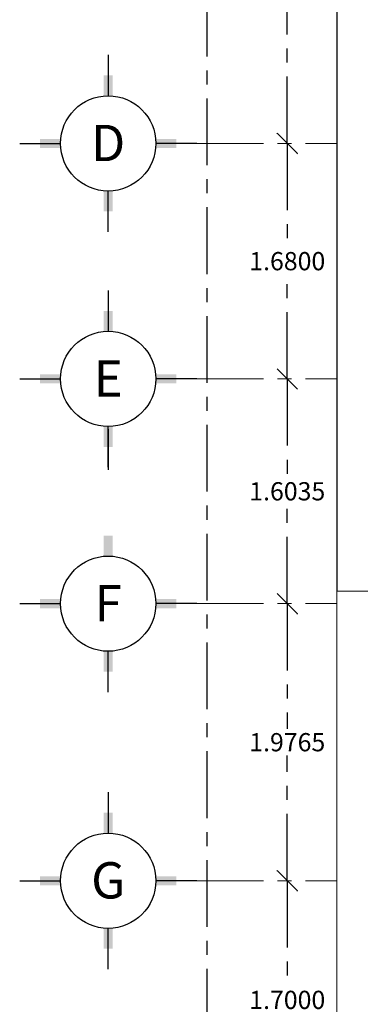
# Model space of a CAD drawing. Extents: x -14887 to -14699, y 1696 to 1778.
# Drawn here: x -14882 to -14880, y 1741 to 1748 of the extents above; entities that cross this region are included whole.
import ezdxf
from ezdxf.enums import TextEntityAlignment as Align

# ---------------------------------------------------------------- set-up
doc = ezdxf.new("R2010")
doc.units = 0
doc.header["$LTSCALE"] = 0.005
doc.header["$MEASUREMENT"] = 0
doc.header["$PDMODE"] = 4
doc.linetypes.add('CENTERX2', pattern=[101.6, 63.5, -12.7, 12.7, -12.7])
for name, color, linetype in [('A-C3-MURETE', 3, 'Continuous'), ('ASHADE', 7, 'Continuous'), ('LETRAS', 6, 'Continuous')]:
    doc.layers.add(name, color=color, linetype=linetype)
doc.layers.add('ejes', color=1, linetype='CENTERX2', lineweight=20)
doc.layers.add('Muro Carga_Pluma_Nº__2', color=5, linetype='Continuous', lineweight=18)
doc.styles.add('ASHADE', font='simplex', dxfattribs={"height": 0.2})
doc.styles.add('LONG', font='txt')
doc.styles.get("Standard").update_dxf_attribs({"font": 'txt', "bigfont": 'BIGFONT.SHX'})
doc.dimstyles.get("Standard").update_dxf_attribs({"dimtxt": 0.18, "dimasz": 0.18, "dimexe": 0.18, "dimexo": 0.0625, "dimgap": 0.09, "dimtad": 0, "dimtih": 1, "dimtoh": 1, "dimdec": 4, "dimzin": 0, "dimdsep": 46, "dimtxsty": 'Standard', "dimcen": 0.09, "dimadec": 0, "dimazin": 0, "dimtfac": 1, "dimtdec": 4, "dimtofl": 0, "dimtmove": 0, "dimatfit": 3, "dimfxl": 1, "dimtolj": 1, "dimtzin": 0, "dimarcsym": 0})

# ---------------------------------------------------------------- blocks, each defined once
blk = doc.blocks.new('_Oblique')
at = {"color": 0, "linetype": 'ByBlock', "lineweight": -2}
blk.add_line((-0.5, -0.5), (0.5, 0.5), dxfattribs=at)
blk = doc.blocks.new('*D136')
at = {"layer": 'Defpoints', "color": 0, "ltscale": 1.5, "transparency": 16777216}
for p in [(-14880.0976, 1750.9967), (-14880.0976, 1746.8392), (-14880.0976, 1746.8392)]:
    blk.add_point(p, dxfattribs=at)
at = {"layer": 'ejes', "color": 0, "lineweight": -2, "ltscale": 1.5, "transparency": 16777216}
for p, q in [((-14880.0976, 1750.9967), (-14880.0976, 1749.0129)), ((-14880.0976, 1746.8392), (-14880.0976, 1748.8229))]:
    blk.add_line(p, q, dxfattribs=at)
at = {"layer": 'ejes', "color": 0, "lineweight": -2, "ltscale": 1.5, "transparency": 16777216, "xscale": 0.1445, "yscale": 0.1445, "zscale": 0.1445}
for p, rotation in [((-14880.0976, 1750.9967), 90), ((-14880.0976, 1746.8392), 270)]:
    blk.add_blockref('_Oblique', p, dxfattribs=dict(at, rotation=rotation))
at = {"layer": 'ejes', "color": 0, "ltscale": 1.5, "transparency": 16777216, "insert": (-14880.0976, 1748.9179), "char_height": 0.13, "attachment_point": 5, "style": 'LONG'}
blk.add_mtext('\\A1;4.1574', dxfattribs=at)
blk = doc.blocks.new('_OPEN')
at = {"color": 0, "linetype": 'ByBlock'}
for p, q in [((-1, 0.167), (0, 0)), ((0, 0), (-1, -0.167)), ((0, 0), (-1, 0))]:
    blk.add_line(p, q, dxfattribs=at)
blk = doc.blocks.new('*D137')
at = {"layer": 'Defpoints', "color": 0, "ltscale": 1.5, "transparency": 16777216}
for p in [(-14880.0976, 1745.1592), (-14880.0976, 1743.5558), (-14880.0976, 1743.5558)]:
    blk.add_point(p, dxfattribs=at)
at = {"layer": 'ejes', "color": 0, "lineweight": -2, "ltscale": 1.5, "transparency": 16777216}
for p, q in [((-14880.0976, 1745.1592), (-14880.0976, 1744.4525)), ((-14880.0976, 1743.5558), (-14880.0976, 1744.2625))]:
    blk.add_line(p, q, dxfattribs=at)
at = {"layer": 'ejes', "color": 0, "lineweight": -2, "ltscale": 1.5, "transparency": 16777216, "xscale": 0.1445, "yscale": 0.1445, "zscale": 0.1445}
for p, rotation in [((-14880.0976, 1745.1592), 90), ((-14880.0976, 1743.5558), 270)]:
    blk.add_blockref('_Oblique', p, dxfattribs=dict(at, rotation=rotation))
at = {"layer": 'ejes', "color": 0, "ltscale": 1.5, "transparency": 16777216, "insert": (-14880.0976, 1744.3575), "char_height": 0.13, "attachment_point": 5, "style": 'LONG'}
blk.add_mtext('\\A1;1.6035', dxfattribs=at)
blk = doc.blocks.new('*D138')
at = {"layer": 'Defpoints', "color": 0, "ltscale": 1.5, "transparency": 16777216}
for p in [(-14880.0976, 1743.5558), (-14880.0976, 1741.5792), (-14880.0976, 1741.5792)]:
    blk.add_point(p, dxfattribs=at)
at = {"layer": 'ejes', "color": 0, "lineweight": -2, "ltscale": 1.5, "transparency": 16777216}
for p, q in [((-14880.0976, 1743.5558), (-14880.0976, 1742.6625)), ((-14880.0976, 1741.5792), (-14880.0976, 1742.4725))]:
    blk.add_line(p, q, dxfattribs=at)
at = {"layer": 'ejes', "color": 0, "lineweight": -2, "ltscale": 1.5, "transparency": 16777216, "xscale": 0.1445, "yscale": 0.1445, "zscale": 0.1445}
for p, rotation in [((-14880.0976, 1743.5558), 90), ((-14880.0976, 1741.5792), 270)]:
    blk.add_blockref('_Oblique', p, dxfattribs=dict(at, rotation=rotation))
at = {"layer": 'ejes', "color": 0, "ltscale": 1.5, "transparency": 16777216, "insert": (-14880.0976, 1742.5675), "char_height": 0.13, "attachment_point": 5, "style": 'LONG'}
blk.add_mtext('\\A1;1.9765', dxfattribs=at)
blk = doc.blocks.new('*D150')
at = {"layer": 'Defpoints', "color": 0, "ltscale": 1.5, "transparency": 16777216}
for p in [(-14880.6721, 1753.37), (-14880.6005, 1753.37), (-14880.6721, 1729.2)]:
    blk.add_point(p, dxfattribs=at)
at = {"layer": 'ejes', "color": 0, "lineweight": -2, "ltscale": 1.5, "transparency": 16777216}
for p, q in [((-14880.6721, 1753.37), (-14880.6721, 1739.79)), ((-14880.6721, 1729.2), (-14880.6721, 1739.6))]:
    blk.add_line(p, q, dxfattribs=at)
at = {"layer": 'ejes', "color": 0, "lineweight": -2, "ltscale": 1.5, "transparency": 16777216, "xscale": 0.1445, "yscale": 0.1445, "zscale": 0.1445}
for p, rotation in [((-14880.6721, 1753.37), 90), ((-14880.6721, 1729.2), 270)]:
    blk.add_blockref('_Oblique', p, dxfattribs=dict(at, rotation=rotation))
at = {"layer": 'ejes', "color": 0, "ltscale": 1.5, "transparency": 16777216, "insert": (-14880.6721, 1739.695), "char_height": 0.13, "attachment_point": 5, "style": 'LONG'}
blk.add_mtext('\\A1;24.1700', dxfattribs=at)
blk = doc.blocks.new('*D155')
at = {"layer": 'Defpoints', "color": 0, "ltscale": 1.5, "transparency": 16777216}
for p in [(-14880.0976, 1746.8392), (-14880.0976, 1745.1592), (-14880.0976, 1745.1592)]:
    blk.add_point(p, dxfattribs=at)
at = {"layer": 'ejes', "color": 0, "lineweight": -2, "ltscale": 1.5, "transparency": 16777216}
for p, q in [((-14880.0976, 1746.8392), (-14880.0976, 1746.0942)), ((-14880.0976, 1745.1592), (-14880.0976, 1745.9042))]:
    blk.add_line(p, q, dxfattribs=at)
at = {"layer": 'ejes', "color": 0, "lineweight": -2, "ltscale": 1.5, "transparency": 16777216, "xscale": 0.1445, "yscale": 0.1445, "zscale": 0.1445}
for p, rotation in [((-14880.0976, 1746.8392), 90), ((-14880.0976, 1745.1592), 270)]:
    blk.add_blockref('_Oblique', p, dxfattribs=dict(at, rotation=rotation))
at = {"layer": 'ejes', "color": 0, "ltscale": 1.5, "transparency": 16777216, "insert": (-14880.0976, 1745.9992), "char_height": 0.13, "attachment_point": 5, "style": 'LONG'}
blk.add_mtext('\\A1;1.6800', dxfattribs=at)
blk = doc.blocks.new('*D156')
at = {"layer": 'Defpoints', "color": 0, "ltscale": 1.5, "transparency": 16777216}
for p in [(-14880.0976, 1741.5792), (-14880.0976, 1739.8792), (-14880.0976, 1739.8792)]:
    blk.add_point(p, dxfattribs=at)
at = {"layer": 'ejes', "color": 0, "lineweight": -2, "ltscale": 1.5, "transparency": 16777216}
for p, q in [((-14880.0976, 1741.5792), (-14880.0976, 1740.8242)), ((-14880.0976, 1739.8792), (-14880.0976, 1740.6342))]:
    blk.add_line(p, q, dxfattribs=at)
at = {"layer": 'ejes', "color": 0, "lineweight": -2, "ltscale": 1.5, "transparency": 16777216, "xscale": 0.1445, "yscale": 0.1445, "zscale": 0.1445}
for p, rotation in [((-14880.0976, 1741.5792), 90), ((-14880.0976, 1739.8792), 270)]:
    blk.add_blockref('_Oblique', p, dxfattribs=dict(at, rotation=rotation))
at = {"layer": 'ejes', "color": 0, "ltscale": 1.5, "transparency": 16777216, "insert": (-14880.0976, 1740.7292), "char_height": 0.13, "attachment_point": 5, "style": 'LONG'}
blk.add_mtext('\\A1;1.7000', dxfattribs=at)

msp = doc.modelspace()

# ---------------------------------------------------------------- linework, layer by layer
at = {"layer": 'A-C3-MURETE', "linetype": 'Continuous'}
msp.add_line((-14879.7433, 1750.90666), (-14879.7433, 1743.64579), dxfattribs=at)
at = {"layer": 'ejes', "ltscale": 1.5}
for p, q in [((-14880.7433, 1746.83924), (-14879.7433, 1746.83924)), ((-14880.7433, 1745.15924), (-14879.7433, 1745.15924)), ((-14880.7433, 1743.55579), (-14879.7433, 1743.55579)), ((-14880.7433, 1743.55579), (-14879.7433, 1743.55579)), ((-14880.7433, 1741.57924), (-14879.7433, 1741.57924))]:
    msp.add_line(p, q, dxfattribs=at)
at = {"layer": 'LETRAS'}
for p, q in [((-14881.37409, 1747.47003), (-14881.37409, 1747.1789)), ((-14882.00488, 1746.83924), (-14881.71374, 1746.83924)), ((-14880.7433, 1746.83924), (-14881.03443, 1746.83924)), ((-14881.37409, 1746.20845), (-14881.37409, 1746.49959)), ((-14881.37409, 1745.79003), (-14881.37409, 1745.4989)), ((-14882.00488, 1745.15924), (-14881.71374, 1745.15924)), ((-14880.7433, 1745.15924), (-14881.03443, 1745.15924)), ((-14881.37409, 1744.52845), (-14881.37409, 1744.81959)), ((-14881.37409, 1744.80081), (-14881.37409, 1744.50967)), ((-14882.00488, 1743.55579), (-14881.71374, 1743.55579)), ((-14880.7433, 1743.55579), (-14881.03443, 1743.55579)), ((-14881.37409, 1742.925), (-14881.37409, 1743.21614)), ((-14881.37409, 1742.21003), (-14881.37409, 1741.9189)), ((-14882.00488, 1741.57924), (-14881.71374, 1741.57924)), ((-14880.7433, 1741.57924), (-14881.03443, 1741.57924)), ((-14881.37409, 1740.94845), (-14881.37409, 1741.23959))]:
    msp.add_line(p, q, dxfattribs=at)
for centre in [(-14881.37409, 1746.83924), (-14881.37409, 1745.15924), (-14881.37409, 1743.55579), (-14881.37409, 1741.57924)]:
    msp.add_circle(centre, 0.33966, dxfattribs=at)
for points in [[(-14881.34174, 1747.32446), (-14881.40644, 1747.32446), (-14881.34174, 1747.1789), (-14881.40644, 1747.1789)], [(-14881.85931, 1746.87159), (-14881.85931, 1746.80689), (-14881.71374, 1746.87159), (-14881.71374, 1746.80689)], [(-14880.88887, 1746.80689), (-14880.88887, 1746.87159), (-14881.03443, 1746.80689), (-14881.03443, 1746.87159)], [(-14881.40644, 1746.35402), (-14881.34174, 1746.35402), (-14881.40644, 1746.49959), (-14881.34174, 1746.49959)], [(-14881.34174, 1745.64446), (-14881.40644, 1745.64446), (-14881.34174, 1745.4989), (-14881.40644, 1745.4989)], [(-14881.85931, 1745.19159), (-14881.85931, 1745.12689), (-14881.71374, 1745.19159), (-14881.71374, 1745.12689)], [(-14880.88887, 1745.12689), (-14880.88887, 1745.19159), (-14881.03443, 1745.12689), (-14881.03443, 1745.19159)], [(-14881.40644, 1744.67402), (-14881.34174, 1744.67402), (-14881.40644, 1744.81959), (-14881.34174, 1744.81959)], [(-14881.34174, 1744.04101), (-14881.40644, 1744.04101), (-14881.34174, 1743.89545), (-14881.40644, 1743.89545)], [(-14881.85931, 1743.58814), (-14881.85931, 1743.52344), (-14881.71374, 1743.58814), (-14881.71374, 1743.52344)], [(-14880.88887, 1743.52344), (-14880.88887, 1743.58814), (-14881.03443, 1743.52344), (-14881.03443, 1743.58814)], [(-14881.40644, 1743.07057), (-14881.34174, 1743.07057), (-14881.40644, 1743.21614), (-14881.34174, 1743.21614)], [(-14881.34174, 1742.06446), (-14881.40644, 1742.06446), (-14881.34174, 1741.9189), (-14881.40644, 1741.9189)], [(-14881.85931, 1741.61159), (-14881.85931, 1741.54689), (-14881.71374, 1741.61159), (-14881.71374, 1741.54689)], [(-14880.88887, 1741.54689), (-14880.88887, 1741.61159), (-14881.03443, 1741.54689), (-14881.03443, 1741.61159)], [(-14881.40644, 1741.09402), (-14881.34174, 1741.09402), (-14881.40644, 1741.23959), (-14881.34174, 1741.23959)]]:
    msp.add_trace(points, dxfattribs=at)
at = {"layer": 'Muro Carga_Pluma_Nº__2', "linetype": 'Continuous'}
for p, q in [((-14879.7433, 1743.64579), (-14879.7433, 1735.20002)), ((-14879.0633, 1743.64579), (-14879.7433, 1743.64579))]:
    msp.add_line(p, q, dxfattribs=at)

# ---------------------------------------------------------------- texts
at = {"layer": 'ASHADE', "linetype": 'Continuous', "style": 'ASHADE'}
for tag, p in [('D', (-14881.37409, 1746.84209)), ('E', (-14881.37409, 1745.16209)), ('F', (-14881.37409, 1743.55864)), ('G', (-14881.37409, 1741.58209))]:
    msp.add_attdef(tag, text='', height=0.25879, dxfattribs=at).set_placement(p, align=Align.MIDDLE_CENTER)

# ---------------------------------------------------------------- dimensions: what is measured, and where the dimension line sits
at = {"layer": 'ejes', "ltscale": 1.5}
dim = msp.add_linear_dim(base=(-14880.67207, 1753.37002), p1=(-14880.67207, 1729.20002), p2=(-14880.60055, 1753.37002), angle=90, dimstyle='Standard', override={"dimscale": 1, "dimtxt": 0.13, "dimasz": 0.1445, "dimexe": 1.25, "dimexo": 0.625, "dimgap": 0.03, "dimtxsty": 'LONG', "dimblk": 'Oblique', "dimcen": 0.25, "dimse1": 1, "dimse2": 1, "dimtofl": 1, "dimldrblk": 'OPEN'}, dxfattribs=at)
dim.commit()
dim.dimension.update_dxf_attribs({"geometry": '*D150', "text_midpoint": (-14880.67207, 1739.69502), "dimtype": 160})
for base, p1, p2, picture, middle in [((-14880.09761, 1746.83924), (-14880.09761, 1750.99666), (-14880.09761, 1746.83924), '*D136', (-14880.09761, 1748.91795)), ((-14880.09761, 1745.15924), (-14880.09761, 1746.83924), (-14880.09761, 1745.15924), '*D155', (-14880.09761, 1745.99924)), ((-14880.097607, 1743.555791), (-14880.097607, 1745.159242), (-14880.097607, 1743.555791), '*D137', (-14880.097607, 1744.357516)), ((-14880.097607, 1741.579242), (-14880.097607, 1743.555791), (-14880.097607, 1741.579242), '*D138', (-14880.097607, 1742.567516)), ((-14880.09761, 1739.87924), (-14880.09761, 1741.57924), (-14880.09761, 1739.87924), '*D156', (-14880.09761, 1740.72924))]:
    dim = msp.add_linear_dim(base=base, p1=p1, p2=p2, angle=90, dimstyle='Standard', override={"dimscale": 1, "dimtxt": 0.13, "dimasz": 0.1445, "dimexe": 1.25, "dimexo": 0.625, "dimgap": 0.03, "dimtxsty": 'LONG', "dimblk": 'Oblique', "dimcen": 0.25, "dimse1": 1, "dimse2": 1, "dimtofl": 1, "dimldrblk": 'OPEN'}, dxfattribs=at)
    dim.commit()
    dim.dimension.update_dxf_attribs({"geometry": picture, "text_midpoint": middle})

doc.saveas('drawing.dxf')
